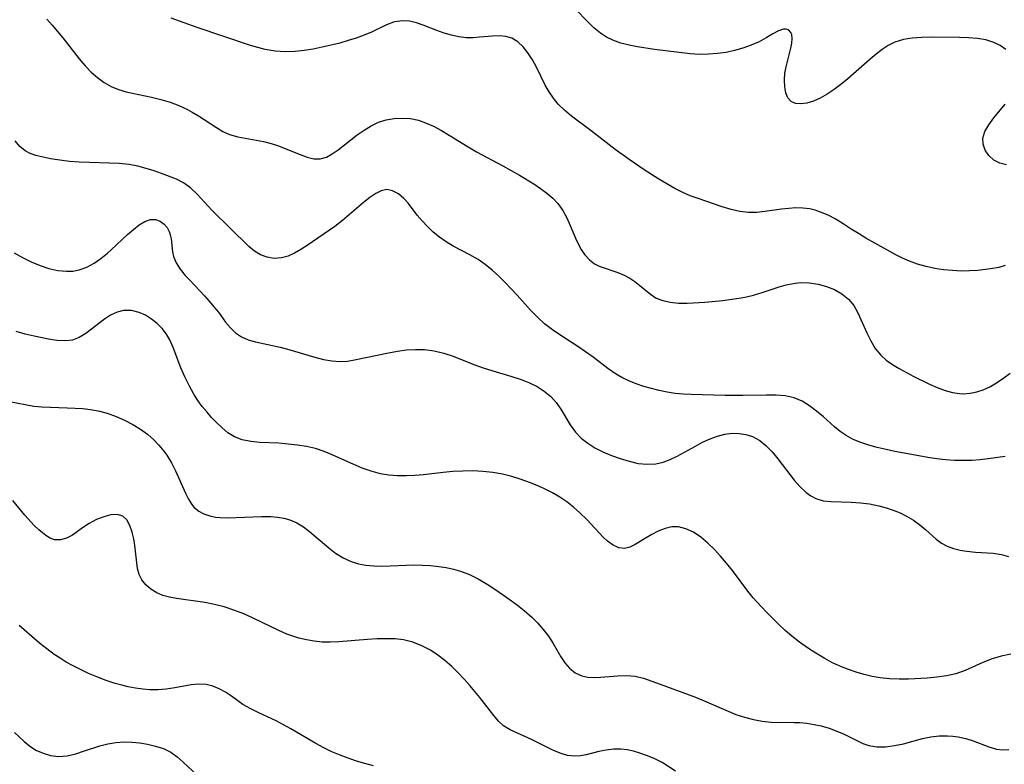
# Model space of a CAD drawing. Extents: x 2048614 to 2056816, y 3191109 to 3195110.
# Drawn here: x 2049360 to 2049543, y 3193483 to 3193622 of the extents above; entities that cross this region are included whole.
import ezdxf

# ---------------------------------------------------------------- set-up
doc = ezdxf.new("R2010")
doc.units = 0

msp = doc.modelspace()

# ---------------------------------------------------------------- linework, layer by layer
at = {"layer": 'Unknown_Line_Type', "color": 0}
for points in [[(2049543.19, 3193615.98, 2912), (2049542.14, 3193616.72, 2912), (2049540.95, 3193617.31, 2912), (2049539.48, 3193617.77, 2912), (2049537.91, 3193618.04, 2912), (2049536.26, 3193618.19, 2912), (2049534.56, 3193618.26, 2912), (2049529.3, 3193618.29, 2912), (2049527.53, 3193618.25, 2912), (2049525.8, 3193618.13, 2912), (2049524.14, 3193617.86, 2912), (2049522.56, 3193617.37, 2912), (2049521.34, 3193616.77, 2912), (2049520.18, 3193616.02, 2912), (2049519.06, 3193615.16, 2912), (2049517.95, 3193614.23, 2912), (2049513.8, 3193610.58, 2912), (2049512.53, 3193609.53, 2912), (2049511.26, 3193608.56, 2912), (2049509.97, 3193607.69, 2912), (2049508.7, 3193606.98, 2912), (2049507.44, 3193606.43, 2912), (2049506.23, 3193606.06, 2912), (2049505.11, 3193605.91, 2912), (2049504.11, 3193605.99, 2912), (2049503.29, 3193606.36, 2912), (2049502.7, 3193607.04, 2912), (2049502.31, 3193607.97, 2912), (2049502.1, 3193609.08, 2912), (2049502.05, 3193610.31, 2912), (2049502.15, 3193611.61, 2912), (2049502.36, 3193612.8, 2912), (2049503.22, 3193616.25, 2912), (2049503.4, 3193617.19, 2912), (2049503.47, 3193618.04, 2912), (2049503.41, 3193618.76, 2912), (2049503.27, 3193619.15, 2912), (2049502.81, 3193619.66, 2912), (2049502.38, 3193619.8, 2912), (2049501.89, 3193619.79, 2912), (2049500.95, 3193619.47, 2912), (2049499.87, 3193618.89, 2912), (2049498.67, 3193618.17, 2912), (2049497.34, 3193617.43, 2912), (2049495.89, 3193616.78, 2912), (2049494.34, 3193616.23, 2912), (2049492.8, 3193615.8, 2912), (2049491.22, 3193615.47, 2912), (2049489.6, 3193615.24, 2912), (2049487.96, 3193615.11, 2912), (2049486.31, 3193615.09, 2912), (2049484.53, 3193615.22, 2912), (2049477.95, 3193615.99, 2912), (2049474.79, 3193616.47, 2912), (2049473.21, 3193616.79, 2912), (2049471.67, 3193617.19, 2912), (2049470.21, 3193617.73, 2912), (2049469.03, 3193618.31, 2912), (2049467.93, 3193619.01, 2912), (2049466.69, 3193620, 2912), (2049465.53, 3193621.11, 2912), (2049463.26, 3193623.47, 2912)], [(2049365.09, 3193621.65, 2916), (2049366.1, 3193620.5, 2916), (2049368.05, 3193618.15, 2916), (2049371.11, 3193614.27, 2916), (2049372.2, 3193612.99, 2916), (2049373.34, 3193611.8, 2916), (2049374.5, 3193610.79, 2916), (2049375.73, 3193609.9, 2916), (2049377.03, 3193609.15, 2916), (2049378.38, 3193608.57, 2916), (2049379.83, 3193608.14, 2916), (2049384.56, 3193607.17, 2916), (2049386.27, 3193606.72, 2916), (2049387.97, 3193606.2, 2916), (2049389.63, 3193605.58, 2916), (2049391.23, 3193604.85, 2916), (2049392.1, 3193604.39, 2916), (2049393.24, 3193603.72, 2916), (2049396.61, 3193601.52, 2916), (2049397.8, 3193600.8, 2916), (2049399.03, 3193600.22, 2916), (2049400.54, 3193599.77, 2916), (2049405.35, 3193598.94, 2916), (2049406.76, 3193598.57, 2916), (2049408.14, 3193598.11, 2916), (2049409.5, 3193597.59, 2916), (2049412.15, 3193596.49, 2916), (2049413.44, 3193596.02, 2916), (2049414.68, 3193595.72, 2916), (2049415.88, 3193595.71, 2916), (2049417, 3193596.03, 2916), (2049418.11, 3193596.63, 2916), (2049419.22, 3193597.41, 2916), (2049422.74, 3193600.18, 2916), (2049423.99, 3193601.06, 2916), (2049425.3, 3193601.85, 2916), (2049426.66, 3193602.5, 2916), (2049428.11, 3193602.95, 2916), (2049429.6, 3193603.21, 2916), (2049431.12, 3193603.28, 2916), (2049432.63, 3193603.17, 2916), (2049434.1, 3193602.86, 2916), (2049435.39, 3193602.41, 2916), (2049436.88, 3193601.75, 2916), (2049438.36, 3193600.98, 2916), (2049439.83, 3193600.12, 2916), (2049443.32, 3193597.92, 2916), (2049444.87, 3193597.03, 2916), (2049449.79, 3193594.4, 2916), (2049452.84, 3193592.7, 2916), (2049455.55, 3193591.04, 2916), (2049456.79, 3193590.22, 2916), (2049457.96, 3193589.36, 2916), (2049459.03, 3193588.43, 2916), (2049459.99, 3193587.42, 2916), (2049460.89, 3193586.14, 2916), (2049461.64, 3193584.76, 2916), (2049462.3, 3193583.32, 2916), (2049463.47, 3193580.58, 2916), (2049463.85, 3193579.75, 2916), (2049464.26, 3193578.97, 2916), (2049464.99, 3193577.88, 2916), (2049465.83, 3193576.95, 2916), (2049466.79, 3193576.23, 2916), (2049467.65, 3193575.8, 2916), (2049471.15, 3193574.61, 2916), (2049472.32, 3193574.11, 2916), (2049473.32, 3193573.56, 2916), (2049474.28, 3193572.92, 2916), (2049475.18, 3193572.22, 2916), (2049477.17, 3193570.57, 2916), (2049478.24, 3193569.88, 2916), (2049479.47, 3193569.39, 2916), (2049480.83, 3193569.08, 2916), (2049482.37, 3193568.94, 2916), (2049483.99, 3193568.93, 2916), (2049487.3, 3193569.11, 2916), (2049490.63, 3193569.43, 2916), (2049492.3, 3193569.64, 2916), (2049493.67, 3193569.85, 2916), (2049495.02, 3193570.11, 2916), (2049496.34, 3193570.42, 2916), (2049497.94, 3193570.91, 2916), (2049501.07, 3193571.96, 2916), (2049502.38, 3193572.32, 2916), (2049503.69, 3193572.59, 2916), (2049505, 3193572.73, 2916), (2049506.66, 3193572.71, 2916), (2049508.29, 3193572.47, 2916), (2049509.87, 3193572.03, 2916), (2049511.36, 3193571.43, 2916), (2049512.72, 3193570.64, 2916), (2049513.92, 3193569.65, 2916), (2049514.91, 3193568.48, 2916), (2049515.67, 3193567.14, 2916), (2049517.33, 3193563.41, 2916), (2049518.07, 3193561.92, 2916), (2049518.92, 3193560.52, 2916), (2049519.94, 3193559.26, 2916), (2049520.97, 3193558.34, 2916), (2049522.13, 3193557.53, 2916), (2049523.37, 3193556.78, 2916), (2049526.08, 3193555.32, 2916), (2049528.97, 3193553.89, 2916), (2049530.43, 3193553.26, 2916), (2049531.89, 3193552.72, 2916), (2049533.23, 3193552.34, 2916), (2049534.58, 3193552.13, 2916), (2049535.37, 3193552.09, 2916), (2049536.57, 3193552.19, 2916), (2049537.77, 3193552.45, 2916), (2049538.95, 3193552.85, 2916), (2049540.29, 3193553.48, 2916), (2049541.61, 3193554.24, 2916), (2049542.79, 3193555.05, 2916), (2049543.95, 3193555.95, 2916)], [(2049543.07, 3193575.92, 2914), (2049541.89, 3193575.56, 2914), (2049540.29, 3193575.28, 2914), (2049537.96, 3193575.01, 2914), (2049536.43, 3193574.9, 2914), (2049534.84, 3193574.88, 2914), (2049533.23, 3193574.96, 2914), (2049531.6, 3193575.12, 2914), (2049529.98, 3193575.36, 2914), (2049528.37, 3193575.7, 2914), (2049526.78, 3193576.13, 2914), (2049525.25, 3193576.69, 2914), (2049523.97, 3193577.27, 2914), (2049522.72, 3193577.92, 2914), (2049517.19, 3193581.01, 2914), (2049515.79, 3193581.84, 2914), (2049514.44, 3193582.68, 2914), (2049512.97, 3193583.66, 2914), (2049511.49, 3193584.58, 2914), (2049510.15, 3193585.26, 2914), (2049508.78, 3193585.82, 2914), (2049507.79, 3193586.16, 2914), (2049506.78, 3193586.41, 2914), (2049505.5, 3193586.57, 2914), (2049504.19, 3193586.6, 2914), (2049502.87, 3193586.52, 2914), (2049501.53, 3193586.37, 2914), (2049498.44, 3193585.91, 2914), (2049496.9, 3193585.75, 2914), (2049495.37, 3193585.74, 2914), (2049493.75, 3193585.95, 2914), (2049492.14, 3193586.33, 2914), (2049490.51, 3193586.83, 2914), (2049486.01, 3193588.34, 2914), (2049484.58, 3193588.87, 2914), (2049483.18, 3193589.47, 2914), (2049481.68, 3193590.21, 2914), (2049480.22, 3193591.04, 2914), (2049478.76, 3193591.92, 2914), (2049476.01, 3193593.68, 2914), (2049473.4, 3193595.44, 2914), (2049470.61, 3193597.47, 2914), (2049466.18, 3193600.88, 2914), (2049462.49, 3193603.66, 2914), (2049461.22, 3193604.72, 2914), (2049460.06, 3193605.87, 2914), (2049459.15, 3193606.98, 2914), (2049458.35, 3193608.16, 2914), (2049457.63, 3193609.4, 2914), (2049456.01, 3193612.71, 2914), (2049455.26, 3193614.1, 2914), (2049454.44, 3193615.38, 2914), (2049453.54, 3193616.51, 2914), (2049452.55, 3193617.45, 2914), (2049451.44, 3193618.11, 2914), (2049450.33, 3193618.43, 2914), (2049449.13, 3193618.53, 2914), (2049447.87, 3193618.49, 2914), (2049445.46, 3193618.27, 2914), (2049444.23, 3193618.18, 2914), (2049442.98, 3193618.19, 2914), (2049441.61, 3193618.35, 2914), (2049440.24, 3193618.65, 2914), (2049438.88, 3193619.04, 2914), (2049437.54, 3193619.5, 2914), (2049434.96, 3193620.51, 2914), (2049433.71, 3193620.95, 2914), (2049432.46, 3193621.24, 2914), (2049431.09, 3193621.34, 2914), (2049429.73, 3193621.16, 2914), (2049429.49, 3193621.1, 2914), (2049428.15, 3193620.6, 2914), (2049425.41, 3193619.25, 2914), (2049424.03, 3193618.66, 2914), (2049422.56, 3193618.13, 2914), (2049421.04, 3193617.65, 2914), (2049419.48, 3193617.21, 2914), (2049416.23, 3193616.41, 2914), (2049414.57, 3193616.06, 2914), (2049412.9, 3193615.79, 2914), (2049411.23, 3193615.62, 2914), (2049409.35, 3193615.58, 2914), (2049407.47, 3193615.7, 2914), (2049405.63, 3193616, 2914), (2049404.28, 3193616.35, 2914), (2049402.94, 3193616.77, 2914), (2049393, 3193620.08, 2914), (2049388.17, 3193621.8, 2914)], [(2049543.27, 3193594.57, 2912), (2049542.02, 3193594.88, 2912), (2049540.93, 3193595.49, 2912), (2049540.03, 3193596.32, 2912), (2049539.35, 3193597.32, 2912), (2049538.95, 3193598.41, 2912), (2049538.9, 3193599.56, 2912), (2049539.28, 3193600.79, 2912), (2049540, 3193602.03, 2912), (2049540.94, 3193603.29, 2912), (2049543.07, 3193605.85, 2912)], [(2049543.02, 3193540.44, 2918), (2049539.9, 3193540, 2918), (2049538.39, 3193539.83, 2918), (2049536.82, 3193539.74, 2918), (2049535.23, 3193539.71, 2918), (2049533.61, 3193539.74, 2918), (2049531.97, 3193539.85, 2918), (2049530.34, 3193540.03, 2918), (2049529.05, 3193540.23, 2918), (2049522.58, 3193541.39, 2918), (2049520.92, 3193541.73, 2918), (2049519.29, 3193542.11, 2918), (2049517.75, 3193542.54, 2918), (2049516.26, 3193543.03, 2918), (2049514.84, 3193543.63, 2918), (2049513.51, 3193544.35, 2918), (2049512.39, 3193545.13, 2918), (2049511.33, 3193545.99, 2918), (2049509.28, 3193547.82, 2918), (2049508.01, 3193548.9, 2918), (2049506.7, 3193549.89, 2918), (2049505.34, 3193550.72, 2918), (2049503.84, 3193551.36, 2918), (2049502.21, 3193551.72, 2918), (2049500.49, 3193551.86, 2918), (2049498.7, 3193551.86, 2918), (2049494.36, 3193551.78, 2918), (2049491.08, 3193551.81, 2918), (2049484.74, 3193551.95, 2918), (2049483.23, 3193552.03, 2918), (2049481.74, 3193552.18, 2918), (2049480.26, 3193552.4, 2918), (2049478.8, 3193552.7, 2918), (2049477.37, 3193553.07, 2918), (2049475.96, 3193553.48, 2918), (2049474.55, 3193553.95, 2918), (2049473.19, 3193554.49, 2918), (2049471.89, 3193555.1, 2918), (2049470.66, 3193555.8, 2918), (2049469.26, 3193556.81, 2918), (2049466.54, 3193558.91, 2918), (2049465.12, 3193559.91, 2918), (2049463.67, 3193560.89, 2918), (2049460.52, 3193562.91, 2918), (2049458.98, 3193563.96, 2918), (2049457.51, 3193565.11, 2918), (2049456.18, 3193566.34, 2918), (2049454.91, 3193567.65, 2918), (2049452.44, 3193570.39, 2918), (2049450.22, 3193572.75, 2918), (2049449.01, 3193573.95, 2918), (2049447.78, 3193575.07, 2918), (2049446.5, 3193576.12, 2918), (2049445.17, 3193577.04, 2918), (2049443.64, 3193577.91, 2918), (2049440.52, 3193579.53, 2918), (2049439.25, 3193580.32, 2918), (2049438.02, 3193581.19, 2918), (2049436.86, 3193582.13, 2918), (2049435.77, 3193583.13, 2918), (2049434.76, 3193584.19, 2918), (2049433.87, 3193585.28, 2918), (2049432.23, 3193587.4, 2918), (2049431.41, 3193588.33, 2918), (2049430.38, 3193589.21, 2918), (2049429.31, 3193589.79, 2918), (2049428.2, 3193589.99, 2918), (2049427.19, 3193589.78, 2918), (2049426.16, 3193589.27, 2918), (2049425.1, 3193588.55, 2918), (2049423.89, 3193587.58, 2918), (2049419.99, 3193584.24, 2918), (2049418.6, 3193583.16, 2918), (2049413.44, 3193579.61, 2918), (2049412.27, 3193578.88, 2918), (2049411.07, 3193578.2, 2918), (2049409.88, 3193577.67, 2918), (2049408.69, 3193577.32, 2918), (2049407.33, 3193577.23, 2918), (2049406, 3193577.43, 2918), (2049404.78, 3193577.9, 2918), (2049403.64, 3193578.57, 2918), (2049402.58, 3193579.41, 2918), (2049395.73, 3193586.2, 2918), (2049393, 3193589.15, 2918), (2049391.79, 3193590.3, 2918), (2049390.49, 3193591.27, 2918), (2049389.17, 3193591.95, 2918), (2049386.41, 3193593.01, 2918), (2049385.01, 3193593.49, 2918), (2049383.57, 3193593.93, 2918), (2049381.99, 3193594.33, 2918), (2049380.37, 3193594.64, 2918), (2049378.56, 3193594.83, 2918), (2049376.71, 3193594.93, 2918), (2049372.98, 3193595, 2918), (2049371.12, 3193595.08, 2918), (2049369.3, 3193595.22, 2918), (2049367.51, 3193595.44, 2918), (2049365.79, 3193595.72, 2918), (2049364.16, 3193596.06, 2918), (2049363.05, 3193596.35, 2918), (2049362.03, 3193596.71, 2918), (2049361.1, 3193597.18, 2918), (2049360.08, 3193598.01, 2918), (2049359.23, 3193599.05, 2918)], [(2049359.01, 3193578.25, 2920), (2049360.57, 3193577.38, 2920), (2049362.2, 3193576.59, 2920), (2049363.84, 3193575.91, 2920), (2049365.49, 3193575.37, 2920), (2049367.14, 3193574.99, 2920), (2049368.77, 3193574.83, 2920), (2049369.95, 3193574.87, 2920), (2049371.11, 3193575.09, 2920), (2049372.51, 3193575.6, 2920), (2049373.86, 3193576.33, 2920), (2049375.15, 3193577.22, 2920), (2049376.38, 3193578.23, 2920), (2049377.03, 3193578.81, 2920), (2049380.07, 3193581.64, 2920), (2049381.18, 3193582.62, 2920), (2049382.26, 3193583.47, 2920), (2049383.31, 3193584.11, 2920), (2049384.34, 3193584.46, 2920), (2049385.28, 3193584.45, 2920), (2049386.15, 3193584.15, 2920), (2049386.91, 3193583.6, 2920), (2049387.43, 3193582.98, 2920), (2049387.82, 3193582.24, 2920), (2049388.03, 3193581.63, 2920), (2049388.18, 3193580.89, 2920), (2049388.41, 3193578.43, 2920), (2049388.6, 3193577.57, 2920), (2049389.11, 3193576.4, 2920), (2049389.87, 3193575.24, 2920), (2049390.81, 3193574.08, 2920), (2049391.64, 3193573.16, 2920), (2049394.36, 3193570.3, 2920), (2049395.26, 3193569.29, 2920), (2049396.13, 3193568.26, 2920), (2049396.95, 3193567.22, 2920), (2049398.29, 3193565.4, 2920), (2049399.18, 3193564.34, 2920), (2049400.15, 3193563.41, 2920), (2049401.22, 3193562.67, 2920), (2049402.48, 3193562.13, 2920), (2049403.86, 3193561.75, 2920), (2049408.44, 3193560.75, 2920), (2049410.03, 3193560.34, 2920), (2049414.87, 3193558.89, 2920), (2049416.45, 3193558.48, 2920), (2049418.02, 3193558.19, 2920), (2049419.59, 3193558.09, 2920), (2049420.91, 3193558.17, 2920), (2049422.24, 3193558.38, 2920), (2049428.53, 3193559.72, 2920), (2049430.21, 3193560.02, 2920), (2049431.89, 3193560.24, 2920), (2049433.57, 3193560.35, 2920), (2049435.24, 3193560.31, 2920), (2049437.04, 3193560.06, 2920), (2049438.82, 3193559.63, 2920), (2049440.56, 3193559.06, 2920), (2049444.39, 3193557.54, 2920), (2049446.13, 3193556.93, 2920), (2049447.89, 3193556.38, 2920), (2049451.41, 3193555.34, 2920), (2049453.19, 3193554.77, 2920), (2049454.7, 3193554.16, 2920), (2049456.14, 3193553.44, 2920), (2049457.47, 3193552.59, 2920), (2049458.65, 3193551.6, 2920), (2049459.64, 3193550.46, 2920), (2049460.51, 3193549.22, 2920), (2049462.29, 3193546.31, 2920), (2049463.29, 3193544.95, 2920), (2049464.34, 3193543.87, 2920), (2049465.52, 3193542.91, 2920), (2049466.83, 3193542.08, 2920), (2049468.35, 3193541.31, 2920), (2049469.95, 3193540.65, 2920), (2049471.58, 3193540.07, 2920), (2049473.23, 3193539.57, 2920), (2049474.88, 3193539.19, 2920), (2049476.55, 3193539.01, 2920), (2049478.2, 3193539.11, 2920), (2049479.52, 3193539.42, 2920), (2049480.82, 3193539.92, 2920), (2049482.11, 3193540.54, 2920), (2049485.52, 3193542.4, 2920), (2049486.87, 3193543.1, 2920), (2049488.24, 3193543.72, 2920), (2049489.62, 3193544.24, 2920), (2049491, 3193544.61, 2920), (2049492.33, 3193544.77, 2920), (2049493.63, 3193544.76, 2920), (2049494.91, 3193544.56, 2920), (2049496.12, 3193544.16, 2920), (2049497.47, 3193543.41, 2920), (2049498.66, 3193542.44, 2920), (2049499.76, 3193541.3, 2920), (2049500.8, 3193540.05, 2920), (2049503.87, 3193536.09, 2920), (2049504.94, 3193534.87, 2920), (2049506.06, 3193533.81, 2920), (2049506.94, 3193533.15, 2920), (2049507.88, 3193532.65, 2920), (2049509.22, 3193532.26, 2920), (2049510.65, 3193532.09, 2920), (2049514.45, 3193532, 2920), (2049516.15, 3193531.88, 2920), (2049517.86, 3193531.66, 2920), (2049519.57, 3193531.32, 2920), (2049520.93, 3193530.95, 2920), (2049522.27, 3193530.5, 2920), (2049523.53, 3193529.99, 2920), (2049524.74, 3193529.39, 2920), (2049526.01, 3193528.62, 2920), (2049527.2, 3193527.77, 2920), (2049528.29, 3193526.86, 2920), (2049530.22, 3193525.14, 2920), (2049531.23, 3193524.4, 2920), (2049532.3, 3193523.84, 2920), (2049533.45, 3193523.41, 2920), (2049534.66, 3193523.1, 2920), (2049535.92, 3193522.88, 2920), (2049537.54, 3193522.73, 2920), (2049540.79, 3193522.5, 2920), (2049542.36, 3193522.26, 2920), (2049543.63, 3193521.93, 2920)], [(2049544.08, 3193503.79, 2922), (2049542.32, 3193503.43, 2922), (2049540.6, 3193502.91, 2922), (2049538.92, 3193502.23, 2922), (2049535.61, 3193500.74, 2922), (2049533.91, 3193500.13, 2922), (2049532.17, 3193499.73, 2922), (2049530.37, 3193499.48, 2922), (2049528.53, 3193499.32, 2922), (2049525.07, 3193499.12, 2922), (2049523.33, 3193499.11, 2922), (2049521.59, 3193499.17, 2922), (2049519.86, 3193499.36, 2922), (2049518.35, 3193499.64, 2922), (2049516.85, 3193500.01, 2922), (2049515.36, 3193500.45, 2922), (2049513.98, 3193500.91, 2922), (2049512.62, 3193501.44, 2922), (2049511, 3193502.18, 2922), (2049509.41, 3193503.02, 2922), (2049507.86, 3193503.94, 2922), (2049506.35, 3193504.93, 2922), (2049504.87, 3193505.99, 2922), (2049503.45, 3193507.11, 2922), (2049502.2, 3193508.19, 2922), (2049501, 3193509.31, 2922), (2049498.68, 3193511.62, 2922), (2049496.9, 3193513.51, 2922), (2049496.25, 3193514.24, 2922), (2049495.25, 3193515.47, 2922), (2049492.4, 3193519.32, 2922), (2049491.32, 3193520.68, 2922), (2049490.2, 3193521.99, 2922), (2049489.04, 3193523.23, 2922), (2049487.85, 3193524.37, 2922), (2049486.52, 3193525.47, 2922), (2049485.16, 3193526.39, 2922), (2049483.77, 3193527.06, 2922), (2049482.36, 3193527.41, 2922), (2049481.15, 3193527.4, 2922), (2049479.88, 3193527.11, 2922), (2049478.64, 3193526.62, 2922), (2049477.43, 3193526, 2922), (2049476.36, 3193525.39, 2922), (2049474.32, 3193524.12, 2922), (2049473.34, 3193523.61, 2922), (2049472.37, 3193523.36, 2922), (2049471.31, 3193523.5, 2922), (2049470.24, 3193523.99, 2922), (2049469.19, 3193524.77, 2922), (2049468.42, 3193525.51, 2922), (2049465.36, 3193528.77, 2922), (2049464.09, 3193530, 2922), (2049462.89, 3193531.04, 2922), (2049461.63, 3193532.02, 2922), (2049460.35, 3193532.89, 2922), (2049459.02, 3193533.69, 2922), (2049457.63, 3193534.41, 2922), (2049456.55, 3193534.91, 2922), (2049454.88, 3193535.59, 2922), (2049453.17, 3193536.2, 2922), (2049451.44, 3193536.73, 2922), (2049449.68, 3193537.17, 2922), (2049447.9, 3193537.5, 2922), (2049446.06, 3193537.7, 2922), (2049444.21, 3193537.78, 2922), (2049442.36, 3193537.77, 2922), (2049440.51, 3193537.67, 2922), (2049438.67, 3193537.51, 2922), (2049435.06, 3193537.07, 2922), (2049433.44, 3193536.93, 2922), (2049431.83, 3193536.86, 2922), (2049430.22, 3193536.88, 2922), (2049428.63, 3193537, 2922), (2049427.08, 3193537.25, 2922), (2049425.34, 3193537.71, 2922), (2049423.64, 3193538.31, 2922), (2049421.97, 3193539.01, 2922), (2049417.67, 3193540.97, 2922), (2049416.62, 3193541.4, 2922), (2049415, 3193541.92, 2922), (2049413.33, 3193542.3, 2922), (2049411.62, 3193542.58, 2922), (2049409.9, 3193542.78, 2922), (2049408.18, 3193542.91, 2922), (2049404.64, 3193543.07, 2922), (2049402.95, 3193543.23, 2922), (2049401.37, 3193543.55, 2922), (2049399.92, 3193544.1, 2922), (2049398.73, 3193544.85, 2922), (2049397.63, 3193545.79, 2922), (2049396.56, 3193546.83, 2922), (2049395.69, 3193547.72, 2922), (2049394.84, 3193548.66, 2922), (2049393.97, 3193549.72, 2922), (2049393.16, 3193550.85, 2922), (2049392.4, 3193552.04, 2922), (2049391.52, 3193553.62, 2922), (2049390.72, 3193555.25, 2922), (2049390.01, 3193556.92, 2922), (2049388.54, 3193560.68, 2922), (2049387.97, 3193561.97, 2922), (2049387.3, 3193563.15, 2922), (2049386.49, 3193564.21, 2922), (2049385.56, 3193565.15, 2922), (2049384.52, 3193565.98, 2922), (2049383.42, 3193566.67, 2922), (2049382.26, 3193567.18, 2922), (2049380.8, 3193567.54, 2922), (2049379.34, 3193567.54, 2922), (2049378.13, 3193567.22, 2922), (2049376.94, 3193566.67, 2922), (2049375.8, 3193565.95, 2922), (2049372.31, 3193563.29, 2922), (2049371.12, 3193562.57, 2922), (2049369.87, 3193562.08, 2922), (2049368.46, 3193561.9, 2922), (2049366.96, 3193561.99, 2922), (2049365.38, 3193562.24, 2922), (2049362.76, 3193562.78, 2922), (2049361.1, 3193563.19, 2922), (2049359.42, 3193563.67, 2922)], [(2049358.14, 3193550.64, 2924), (2049362.67, 3193549.82, 2924), (2049364.19, 3193549.67, 2924), (2049368.85, 3193549.52, 2924), (2049371.81, 3193549.35, 2924), (2049373.23, 3193549.2, 2924), (2049374.63, 3193548.96, 2924), (2049376.31, 3193548.51, 2924), (2049377.95, 3193547.91, 2924), (2049379.54, 3193547.19, 2924), (2049381.09, 3193546.38, 2924), (2049382.49, 3193545.53, 2924), (2049383.8, 3193544.59, 2924), (2049384.9, 3193543.63, 2924), (2049385.91, 3193542.58, 2924), (2049386.83, 3193541.45, 2924), (2049387.37, 3193540.7, 2924), (2049388.24, 3193539.28, 2924), (2049388.99, 3193537.8, 2924), (2049390.82, 3193533.65, 2924), (2049391.38, 3193532.55, 2924), (2049392.01, 3193531.57, 2924), (2049392.48, 3193531.02, 2924), (2049393.32, 3193530.33, 2924), (2049394.28, 3193529.8, 2924), (2049395.35, 3193529.43, 2924), (2049396.42, 3193529.21, 2924), (2049397.26, 3193529.14, 2924), (2049398.63, 3193529.1, 2924), (2049404.97, 3193529.33, 2924), (2049406.68, 3193529.3, 2924), (2049407.9, 3193529.21, 2924), (2049409.09, 3193529.03, 2924), (2049410.23, 3193528.72, 2924), (2049411.51, 3193528.15, 2924), (2049412.73, 3193527.4, 2924), (2049413.9, 3193526.53, 2924), (2049417.45, 3193523.49, 2924), (2049418.71, 3193522.53, 2924), (2049420.11, 3193521.65, 2924), (2049421.61, 3193520.96, 2924), (2049422.95, 3193520.56, 2924), (2049424.35, 3193520.3, 2924), (2049425.79, 3193520.16, 2924), (2049427.3, 3193520.12, 2924), (2049428.83, 3193520.16, 2924), (2049433.24, 3193520.34, 2924), (2049434.8, 3193520.32, 2924), (2049436.36, 3193520.23, 2924), (2049437.91, 3193520.06, 2924), (2049439.26, 3193519.85, 2924), (2049440.59, 3193519.56, 2924), (2049441.9, 3193519.18, 2924), (2049443.58, 3193518.53, 2924), (2049445.2, 3193517.74, 2924), (2049446.85, 3193516.77, 2924), (2049448.46, 3193515.72, 2924), (2049451.15, 3193513.84, 2924), (2049452.47, 3193512.87, 2924), (2049453.74, 3193511.87, 2924), (2049455.16, 3193510.65, 2924), (2049456.21, 3193509.61, 2924), (2049457.27, 3193508.38, 2924), (2049458.23, 3193507.09, 2924), (2049459.09, 3193505.78, 2924), (2049460.56, 3193503.3, 2924), (2049461.31, 3193502.17, 2924), (2049462.14, 3193501.19, 2924), (2049463.21, 3193500.32, 2924), (2049464.43, 3193499.75, 2924), (2049465.53, 3193499.52, 2924), (2049466.7, 3193499.45, 2924), (2049467.92, 3193499.5, 2924), (2049471.11, 3193499.75, 2924), (2049472.73, 3193499.79, 2924), (2049474.34, 3193499.66, 2924), (2049475.87, 3193499.3, 2924), (2049477.41, 3193498.79, 2924), (2049478.97, 3193498.23, 2924), (2049485.52, 3193495.78, 2924), (2049487.18, 3193495.12, 2924), (2049491.58, 3193493.18, 2924), (2049493.05, 3193492.59, 2924), (2049494.67, 3193492.05, 2924), (2049496.31, 3193491.62, 2924), (2049497.95, 3193491.31, 2924), (2049499.58, 3193491.14, 2924), (2049503.84, 3193491.12, 2924), (2049504.9, 3193491.07, 2924), (2049506.23, 3193490.94, 2924), (2049507.55, 3193490.74, 2924), (2049508.86, 3193490.46, 2924), (2049510.34, 3193490.03, 2924), (2049511.77, 3193489.5, 2924), (2049513.14, 3193488.91, 2924), (2049516.62, 3193487.21, 2924), (2049517.72, 3193486.82, 2924), (2049519.24, 3193486.58, 2924), (2049520.84, 3193486.59, 2924), (2049522.49, 3193486.8, 2924), (2049524.15, 3193487.16, 2924), (2049527.67, 3193488.13, 2924), (2049529.21, 3193488.43, 2924), (2049530.78, 3193488.6, 2924), (2049532.34, 3193488.64, 2924), (2049533.34, 3193488.58, 2924), (2049534.33, 3193488.45, 2924), (2049535.74, 3193488.13, 2924), (2049537.1, 3193487.69, 2924), (2049540.03, 3193486.55, 2924), (2049541.46, 3193486.16, 2924), (2049542.59, 3193486.04, 2924), (2049543.71, 3193486.09, 2924)], [(2049481.83, 3193482.06, 2926), (2049479.34, 3193483.66, 2926), (2049478.01, 3193484.34, 2926), (2049476.63, 3193484.91, 2926), (2049475.22, 3193485.4, 2926), (2049474.04, 3193485.75, 2926), (2049472.85, 3193486.02, 2926), (2049471.66, 3193486.16, 2926), (2049470.3, 3193486.14, 2926), (2049468.94, 3193485.96, 2926), (2049467.6, 3193485.68, 2926), (2049465.24, 3193485.09, 2926), (2049464.19, 3193484.89, 2926), (2049463.16, 3193484.82, 2926), (2049461.8, 3193484.99, 2926), (2049460.42, 3193485.4, 2926), (2049459.04, 3193485.97, 2926), (2049455.09, 3193487.94, 2926), (2049451.13, 3193489.75, 2926), (2049449.92, 3193490.5, 2926), (2049448.96, 3193491.35, 2926), (2049448.07, 3193492.36, 2926), (2049445.47, 3193495.74, 2926), (2049443.62, 3193497.96, 2926), (2049442.64, 3193499.06, 2926), (2049441.47, 3193500.28, 2926), (2049440.27, 3193501.46, 2926), (2049439.01, 3193502.57, 2926), (2049437.71, 3193503.59, 2926), (2049436.34, 3193504.5, 2926), (2049434.74, 3193505.35, 2926), (2049433.07, 3193505.99, 2926), (2049431.33, 3193506.42, 2926), (2049429.8, 3193506.59, 2926), (2049428.24, 3193506.64, 2926), (2049426.44, 3193506.61, 2926), (2049424.63, 3193506.51, 2926), (2049419.33, 3193506.07, 2926), (2049417.68, 3193505.99, 2926), (2049416.21, 3193506.03, 2926), (2049414.75, 3193506.17, 2926), (2049413.3, 3193506.42, 2926), (2049411.87, 3193506.76, 2926), (2049410.76, 3193507.1, 2926), (2049409.66, 3193507.51, 2926), (2049408.16, 3193508.17, 2926), (2049403.44, 3193510.48, 2926), (2049401.66, 3193511.27, 2926), (2049399.84, 3193511.97, 2926), (2049398, 3193512.56, 2926), (2049396.21, 3193513.01, 2926), (2049394.41, 3193513.35, 2926), (2049389.17, 3193514.08, 2926), (2049387.88, 3193514.34, 2926), (2049386.66, 3193514.69, 2926), (2049385.53, 3193515.15, 2926), (2049384.43, 3193515.82, 2926), (2049383.5, 3193516.63, 2926), (2049382.75, 3193517.56, 2926), (2049382.23, 3193518.59, 2926), (2049381.95, 3193519.67, 2926), (2049381.46, 3193523.93, 2926), (2049381.23, 3193525.19, 2926), (2049380.93, 3193526.39, 2926), (2049380.5, 3193527.65, 2926), (2049379.94, 3193528.69, 2926), (2049379.2, 3193529.4, 2926), (2049378.19, 3193529.7, 2926), (2049376.98, 3193529.63, 2926), (2049375.66, 3193529.29, 2926), (2049374.31, 3193528.74, 2926), (2049372.98, 3193528.04, 2926), (2049371.74, 3193527.25, 2926), (2049369.85, 3193525.86, 2926), (2049368.74, 3193525.29, 2926), (2049367.61, 3193524.99, 2926), (2049366.51, 3193525.02, 2926), (2049365.7, 3193525.32, 2926), (2049364.91, 3193525.82, 2926), (2049364.27, 3193526.29, 2926), (2049363.63, 3193526.84, 2926), (2049362.76, 3193527.67, 2926), (2049361.02, 3193529.59, 2926), (2049358.77, 3193532.27, 2926)], [(2049425.73, 3193483.02, 2928), (2049424.17, 3193483.46, 2928), (2049422.62, 3193483.93, 2928), (2049421.08, 3193484.44, 2928), (2049419.57, 3193485.01, 2928), (2049418.03, 3193485.67, 2928), (2049416.53, 3193486.39, 2928), (2049415.07, 3193487.17, 2928), (2049410.41, 3193489.92, 2928), (2049409.05, 3193490.68, 2928), (2049407.69, 3193491.39, 2928), (2049404.48, 3193492.87, 2928), (2049402.95, 3193493.62, 2928), (2049401.52, 3193494.43, 2928), (2049399.36, 3193495.98, 2928), (2049398.26, 3193496.71, 2928), (2049397.12, 3193497.35, 2928), (2049395.94, 3193497.84, 2928), (2049394.7, 3193498.14, 2928), (2049393.31, 3193498.2, 2928), (2049391.87, 3193498.07, 2928), (2049388.84, 3193497.53, 2928), (2049387.26, 3193497.29, 2928), (2049385.77, 3193497.17, 2928), (2049384.25, 3193497.16, 2928), (2049382.91, 3193497.27, 2928), (2049381.57, 3193497.45, 2928), (2049380.22, 3193497.71, 2928), (2049379.01, 3193497.99, 2928), (2049377.81, 3193498.32, 2928), (2049376.09, 3193498.9, 2928), (2049374.38, 3193499.56, 2928), (2049372.86, 3193500.2, 2928), (2049371.35, 3193500.9, 2928), (2049369.87, 3193501.65, 2928), (2049368.7, 3193502.3, 2928), (2049367.56, 3193503, 2928), (2049366.45, 3193503.74, 2928), (2049365.08, 3193504.76, 2928), (2049363.75, 3193505.83, 2928), (2049359.95, 3193509.07, 2928)], [(2049359.12, 3193489.25, 2930), (2049360.91, 3193487.55, 2930), (2049361.86, 3193486.76, 2930), (2049363.08, 3193485.98, 2930), (2049364.41, 3193485.37, 2930), (2049365.8, 3193484.97, 2930), (2049367.25, 3193484.8, 2930), (2049368.86, 3193484.93, 2930), (2049370.48, 3193485.3, 2930), (2049372.12, 3193485.82, 2930), (2049374.93, 3193486.77, 2930), (2049376.41, 3193487.13, 2930), (2049377.92, 3193487.38, 2930), (2049379.44, 3193487.48, 2930), (2049380.9, 3193487.45, 2930), (2049382.35, 3193487.3, 2930), (2049383.78, 3193487.07, 2930), (2049385.3, 3193486.72, 2930), (2049386.76, 3193486.25, 2930), (2049388.1, 3193485.59, 2930), (2049389.29, 3193484.74, 2930), (2049390.42, 3193483.75, 2930), (2049392.93, 3193481.36, 2930)]]:
    msp.add_polyline3d(points, dxfattribs=at)

doc.saveas('drawing.dxf')
